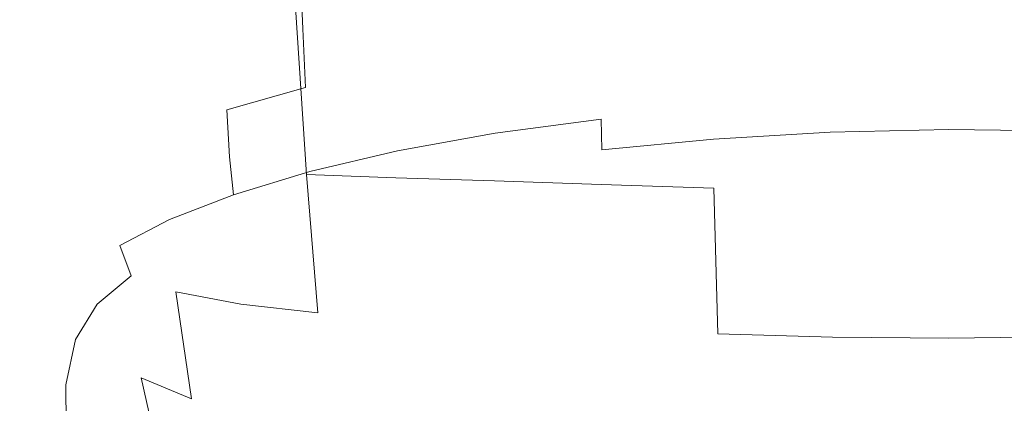
# Model space of a CAD drawing. Extents: x -105 to 105, y -136 to 0.
# Drawn here: x -23 to 1, y -120 to -111 of the extents above; entities that cross this region are included whole.
import ezdxf

# ---------------------------------------------------------------- set-up
doc = ezdxf.new("R2010")
doc.units = 0
doc.header["$LTSCALE"] = 500
doc.header["$MEASUREMENT"] = 0
doc.layers.add('CHROM', color=7, linetype='Continuous')

msp = doc.modelspace()

# ---------------------------------------------------------------- linework, layer by layer
at = {"layer": 'CHROM', "lineweight": 0}
for points, invisible_edges in [([(-22.596, -108.026, 5.922), (-22.38, -111.061, 5.733), (-21.416, -110.412, 8.587), (-21.627, -107.596, 8.768)], 15), ([(-22.596, -108.026, 5.922), (-23.2, -108.623, 2.682), (-22.994, -111.965, 2.326), (-22.38, -111.061, 5.733)], 15), ([(-23.2, -108.623, 2.682), (-23.397, -109.172, -0.829), (-23.207, -113.47, -2.407), (-22.994, -111.965, 2.326)], 15), ([(-16.388, -110.881, 15.229), (-14.167, -110.434, 17.126), (-14.25, -108.669, 17.534), (-16.485, -109.033, 15.614)], 15), ([(-16.388, -110.881, 15.229), (-16.485, -109.033, 15.614), (-18.449, -109.448, 13.45), (-18.34, -111.389, 13.095)], 14), ([(-23.149, -109.456, -4.487), (-22.826, -113.312, -6.725), (-23.207, -113.47, -2.407), (-23.397, -109.172, -0.829)], 15), ([(-3.348, -110.722, 21.005), (-0.407, -110.671, 21.196), (-0.407, -109.365, 21.686), (-3.357, -109.41, 21.494)], 15), ([(2.533, -110.72, 21.005), (2.542, -109.41, 21.494), (-0.407, -109.365, 21.686), (-0.407, -110.671, 21.196)], 15), ([(-22.508, -109.64, -8.097), (-22.15, -113.493, -10.443), (-22.826, -113.312, -6.725), (-23.149, -109.456, -4.487)], 15), ([(-18.34, -111.389, 13.095), (-18.449, -109.448, 13.45), (-20.105, -109.91, 11.091), (-19.986, -111.95, 10.777)], 15), ([(-6.239, -110.868, 20.442), (-6.257, -109.542, 20.932), (-9.058, -109.759, 20.009), (-9.031, -111.106, 19.521)], 15), ([(-6.239, -110.868, 20.442), (-3.348, -110.722, 21.005), (-3.357, -109.41, 21.494), (-6.257, -109.542, 20.932)], 15), ([(-22.508, -109.64, -8.097), (-21.531, -109.893, -11.465), (-21.174, -113.809, -13.89), (-22.15, -113.493, -10.443)], 15), ([(-9.031, -111.106, 19.521), (-9.058, -109.759, 20.009), (-11.711, -110.057, 18.736), (-11.674, -111.434, 18.254)], 15), ([(-21.531, -109.893, -11.465), (-20.212, -110.132, -14.529), (-19.878, -114.138, -17.002), (-21.174, -113.809, -13.89)], 15), ([(-21.29, -112.555, 8.324), (-19.986, -111.95, 10.777), (-20.105, -109.91, 11.091), (-21.416, -110.412, 8.587)], 15), ([(-14.118, -111.848, 16.652), (-11.674, -111.434, 18.254), (-11.711, -110.057, 18.736), (-14.167, -110.434, 17.126)], 15), ([(-18.547, -110.278, -17.224), (-18.241, -114.354, -19.714), (-19.878, -114.138, -17.002), (-20.212, -110.132, -14.529)], 15), ([(-16.573, -110.36, -19.616), (-16.3, -114.491, -22.098), (-18.241, -114.354, -19.714), (-18.547, -110.278, -17.224)], 15), ([(-16.573, -110.36, -19.616), (-14.325, -110.406, -21.768), (-14.091, -114.579, -24.224), (-16.3, -114.491, -22.098)], 3), ([(-22.254, -113.296, 5.521), (-21.29, -112.555, 8.324), (-21.416, -110.412, 8.587), (-22.38, -111.061, 5.733)], 15), ([(-16.329, -112.337, 14.77), (-14.118, -111.848, 16.652), (-14.167, -110.434, 17.126), (-16.388, -110.881, 15.229)], 15), ([(-14.325, -110.406, -21.768), (-11.842, -110.445, -23.747), (-11.649, -114.652, -26.164), (-14.091, -114.579, -24.224)], 11), ([(-9.158, -110.505, -25.614), (-9.01, -114.742, -27.989), (-11.649, -114.652, -26.164), (-11.842, -110.445, -23.747)], 13), ([(-6.324, -110.569, -27.186), (-6.224, -114.83, -29.521), (-9.01, -114.742, -27.989), (-9.158, -110.505, -25.614)], 13), ([(-6.324, -110.569, -27.186), (-3.391, -110.621, -28.278), (-3.34, -114.897, -30.582), (-6.224, -114.83, -29.521)], 15), ([(-6.239, -110.868, 20.442), (-6.232, -111.963, 19.89), (-3.345, -111.81, 20.459), (-3.348, -110.722, 21.005)], 15), ([(-3.391, -110.621, -28.278), (-0.407, -110.643, -28.703), (-0.407, -114.924, -30.995), (-3.34, -114.897, -30.582)], 15), ([(-3.348, -110.722, 21.005), (-3.345, -111.81, 20.459), (-0.407, -111.756, 20.654), (-0.407, -110.671, 21.196)], 15), ([(2.576, -110.619, -28.278), (2.526, -114.893, -30.582), (-0.407, -114.924, -30.995), (-0.407, -110.643, -28.703)], 15), ([(2.533, -110.72, 21.005), (-0.407, -110.671, 21.196), (-0.407, -111.756, 20.654), (2.53, -111.804, 20.459)], 15), ([(-22.254, -113.296, 5.521), (-22.38, -111.061, 5.733), (-22.994, -111.965, 2.326), (-22.881, -114.267, 2.153)], 15), ([(-16.329, -112.337, 14.77), (-16.388, -110.881, 15.229), (-18.34, -111.389, 13.095), (-18.27, -112.892, 12.659)], 6), ([(-6.239, -110.868, 20.442), (-9.031, -111.106, 19.521), (-9.018, -112.211, 18.962), (-6.232, -111.963, 19.89)], 15), ([(-9.031, -111.106, 19.521), (-11.674, -111.434, 18.254), (-11.652, -112.552, 17.689), (-9.018, -112.211, 18.962)], 15), ([(-18.27, -112.892, 12.659), (-18.34, -111.389, 13.095), (-19.986, -111.95, 10.777), (-19.905, -113.501, 10.375)], 15), ([(-14.118, -111.848, 16.652), (-14.085, -112.982, 16.086), (-11.652, -112.552, 17.689), (-11.674, -111.434, 18.254)], 15), ([(-6.232, -111.963, 19.89), (-6.23, -112.866, 19.254), (-3.345, -112.707, 19.839), (-3.345, -111.81, 20.459)], 15), ([(-3.345, -111.81, 20.459), (-3.345, -112.707, 19.839), (-0.407, -112.648, 20.04), (-0.407, -111.756, 20.654)], 15), ([(2.53, -111.804, 20.459), (-0.407, -111.756, 20.654), (-0.407, -112.648, 20.04), (2.53, -112.693, 19.839)], 15), ([(-22.881, -114.267, 2.153), (-22.994, -111.965, 2.326), (-23.207, -113.47, -2.407), (-23.163, -115.578, -1.988)], 15), ([(-21.198, -114.155, 7.969), (-19.905, -113.501, 10.375), (-19.986, -111.95, 10.777), (-21.29, -112.555, 8.324)], 15), ([(-16.329, -112.337, 14.77), (-16.281, -113.489, 14.21), (-14.085, -112.982, 16.086), (-14.118, -111.848, 16.652)], 15), ([(-6.232, -111.963, 19.89), (-9.018, -112.211, 18.962), (-9.01, -113.121, 18.306), (-6.23, -112.866, 19.254)], 15), ([(-9.018, -112.211, 18.962), (-11.652, -112.552, 17.689), (-11.633, -113.469, 17.015), (-9.01, -113.121, 18.306)], 11), ([(-22.157, -114.915, 5.239), (-21.198, -114.155, 7.969), (-21.29, -112.555, 8.324), (-22.254, -113.296, 5.521)], 15), ([(-16.329, -112.337, 14.77), (-18.27, -112.892, 12.659), (-18.204, -114.059, 12.117), (-16.281, -113.489, 14.21)], 13), ([(-14.085, -112.982, 16.086), (-14.046, -113.908, 15.399), (-11.633, -113.469, 17.015), (-11.652, -112.552, 17.689)], 13), ([(-6.227, -113.616, 18.514), (-3.345, -113.448, 19.125), (-3.345, -112.707, 19.839), (-6.23, -112.866, 19.254)], 15), ([(-3.345, -113.448, 19.125), (-0.407, -113.382, 19.338), (-0.407, -112.648, 20.04), (-3.345, -112.707, 19.839)], 15), ([(2.53, -113.419, 19.125), (2.53, -112.693, 19.839), (-0.407, -112.648, 20.04), (-0.407, -113.382, 19.338)], 15), ([(-18.27, -112.892, 12.659), (-19.905, -113.501, 10.375), (-19.819, -114.681, 9.865), (-18.204, -114.059, 12.117)], 15), ([(-16.281, -113.489, 14.21), (-16.216, -114.421, 13.522), (-14.046, -113.908, 15.399), (-14.085, -112.982, 16.086)], 13), ([(-6.227, -113.616, 18.514), (-6.23, -112.866, 19.254), (-9.01, -113.121, 18.306), (-8.997, -113.882, 17.532)], 11), ([(-8.997, -113.882, 17.532), (-9.01, -113.121, 18.306), (-11.633, -113.469, 17.015), (-11.601, -114.243, 16.207)], 15), ([(-22.465, -116.326, -10.999), (-22.898, -116.499, -8.303), (-23.207, -113.47, -2.407), (-22.826, -113.312, -6.725)], 15), ([(-23.091, -117.341, -7.107), (-23.163, -115.578, -1.988), (-23.207, -113.47, -2.407), (-22.898, -116.499, -8.303)], 15), ([(-22.157, -114.915, 5.239), (-22.254, -113.296, 5.521), (-22.881, -114.267, 2.153), (-22.791, -115.842, 1.984)], 15), ([(-21.774, -116.569, -14.418), (-22.465, -116.326, -10.999), (-22.826, -113.312, -6.725), (-22.15, -113.493, -10.443)], 15), ([(-21.774, -116.569, -14.418), (-22.15, -113.493, -10.443), (-21.174, -113.809, -13.89), (-20.806, -116.974, -17.782)], 15), ([(-21.198, -114.155, 7.969), (-21.092, -115.343, 7.511), (-19.819, -114.681, 9.865), (-19.905, -113.501, 10.375)], 15), ([(-16.281, -113.489, 14.21), (-18.204, -114.059, 12.117), (-18.108, -114.993, 11.445), (-16.216, -114.421, 13.522)], 9), ([(-13.982, -114.696, 14.566), (-11.601, -114.243, 16.207), (-11.633, -113.469, 17.015), (-14.046, -113.908, 15.399)], 15), ([(-6.223, -114.36, 17.349), (-3.345, -114.189, 17.972), (-3.345, -113.448, 19.125), (-6.227, -113.616, 18.514)], 11), ([(-3.345, -114.189, 17.972), (-0.407, -114.116, 18.192), (-0.407, -113.382, 19.338), (-3.345, -113.448, 19.125)], 11), ([(2.53, -114.144, 17.972), (2.53, -113.419, 19.125), (-0.407, -113.382, 19.338), (-0.407, -114.116, 18.192)], 13), ([(-6.223, -114.36, 17.349), (-6.227, -113.616, 18.514), (-8.997, -113.882, 17.532), (-8.983, -114.626, 16.357)], 13), ([(-20.806, -116.974, -17.782), (-21.174, -113.809, -13.89), (-19.878, -114.138, -17.002), (-19.532, -117.4, -20.913)], 15), ([(-16.108, -115.219, 12.68), (-13.982, -114.696, 14.566), (-14.046, -113.908, 15.399), (-16.216, -114.421, 13.522)], 15), ([(-8.983, -114.626, 16.357), (-8.997, -113.882, 17.532), (-11.601, -114.243, 16.207), (-11.565, -114.985, 15.031)], 15), ([(-22.157, -114.915, 5.239), (-22.033, -116.099, 4.84), (-21.092, -115.343, 7.511), (-21.198, -114.155, 7.969)], 15), ([(-17.925, -117.705, -23.63), (-19.532, -117.4, -20.913), (-19.878, -114.138, -17.002), (-18.241, -114.354, -19.714)], 15), ([(-18.204, -114.059, 12.117), (-19.819, -114.681, 9.865), (-19.688, -115.607, 9.23), (-18.108, -114.993, 11.445)], 11), ([(-13.911, -115.436, 13.408), (-11.565, -114.985, 15.031), (-11.601, -114.243, 16.207), (-13.982, -114.696, 14.566)], 15), ([(-6.223, -114.36, 17.349), (-6.22, -115.243, 15.437), (-3.345, -115.086, 16.033), (-3.345, -114.189, 17.972)], 15), ([(-3.345, -114.189, 17.972), (-3.345, -115.086, 16.033), (-0.407, -115.013, 16.245), (-0.407, -114.116, 18.192)], 15), ([(2.53, -114.144, 17.972), (-0.407, -114.116, 18.192), (-0.407, -115.013, 16.245), (2.53, -115.027, 16.033)], 15), ([(-22.791, -115.842, 1.984), (-22.881, -114.267, 2.153), (-23.163, -115.578, -1.988), (-23.103, -117.005, -1.997)], 15), ([(-16.018, -117.919, -26.001), (-17.925, -117.705, -23.63), (-18.241, -114.354, -19.714), (-16.3, -114.491, -22.098)], 15), ([(-16.108, -115.219, 12.68), (-16.216, -114.421, 13.522), (-18.108, -114.993, 11.445), (-17.948, -115.793, 10.617)], 15), ([(-16.018, -117.919, -26.001), (-16.3, -114.491, -22.098), (-14.091, -114.579, -24.224), (-13.848, -118.073, -28.092)], 14), ([(-6.223, -114.36, 17.349), (-8.983, -114.626, 16.357), (-8.971, -115.485, 14.497), (-6.22, -115.243, 15.437)], 15), ([(-21.092, -115.343, 7.511), (-20.922, -116.249, 6.939), (-19.688, -115.607, 9.23), (-19.819, -114.681, 9.865)], 13), ([(-15.979, -115.945, 11.578), (-13.911, -115.436, 13.408), (-13.982, -114.696, 14.566), (-16.108, -115.219, 12.68)], 15), ([(-13.848, -118.073, -28.092), (-14.091, -114.579, -24.224), (-11.649, -114.652, -26.164), (-11.449, -118.199, -29.97)], 15), ([(-8.858, -118.328, -31.702), (-11.449, -118.199, -29.97), (-11.649, -114.652, -26.164), (-9.01, -114.742, -27.989)], 15), ([(-8.983, -114.626, 16.357), (-11.565, -114.985, 15.031), (-11.536, -115.811, 13.252), (-8.971, -115.485, 14.497)], 15), ([(-6.121, -118.441, -33.134), (-8.858, -118.328, -31.702), (-9.01, -114.742, -27.989), (-6.224, -114.83, -29.521)], 15), ([(-22.157, -114.915, 5.239), (-22.791, -115.842, 1.984), (-22.654, -117.007, 1.643), (-22.033, -116.099, 4.84)], 15), ([(-17.948, -115.793, 10.617), (-18.108, -114.993, 11.445), (-19.688, -115.607, 9.23), (-19.469, -116.395, 8.448)], 15), ([(-13.911, -115.436, 13.408), (-13.852, -116.219, 11.743), (-11.536, -115.811, 13.252), (-11.565, -114.985, 15.031)], 15), ([(-6.121, -118.441, -33.134), (-6.224, -114.83, -29.521), (-3.34, -114.897, -30.582), (-3.288, -118.521, -34.115)], 14), ([(-3.288, -118.521, -34.115), (-3.34, -114.897, -30.582), (-0.407, -114.924, -30.995), (-0.407, -118.551, -34.493)], 15), ([(2.474, -118.514, -34.115), (-0.407, -118.551, -34.493), (-0.407, -114.924, -30.995), (2.526, -114.893, -30.582)], 15), ([(-15.979, -115.945, 11.578), (-16.108, -115.219, 12.68), (-17.948, -115.793, 10.617), (-17.731, -116.48, 9.635)], 15), ([(-6.22, -115.243, 15.437), (-6.219, -116.412, 12.458), (-3.345, -116.294, 12.962), (-3.345, -115.086, 16.033)], 15), ([(-3.345, -115.086, 16.033), (-3.345, -116.294, 12.962), (-0.407, -116.234, 13.143), (-0.407, -115.013, 16.245)], 15), ([(2.53, -115.027, 16.033), (-0.407, -115.013, 16.245), (-0.407, -116.234, 13.143), (2.53, -116.23, 12.962)], 15), ([(-22.033, -116.099, 4.84), (-21.826, -116.985, 4.329), (-20.922, -116.249, 6.939), (-21.092, -115.343, 7.511)], 15), ([(-15.979, -115.945, 11.578), (-15.851, -116.658, 10.111), (-13.852, -116.219, 11.743), (-13.911, -115.436, 13.408)], 15), ([(-6.22, -115.243, 15.437), (-8.971, -115.485, 14.497), (-8.966, -116.59, 11.67), (-6.219, -116.412, 12.458)], 15), ([(-23.099, -118.469, -6.904), (-23.103, -117.005, -1.997), (-23.163, -115.578, -1.988), (-23.091, -117.341, -7.107)], 15), ([(-20.639, -117.005, 6.244), (-19.469, -116.395, 8.448), (-19.688, -115.607, 9.23), (-20.922, -116.249, 6.939)], 15), ([(-8.971, -115.485, 14.497), (-11.536, -115.811, 13.252), (-11.523, -116.831, 10.635), (-8.966, -116.59, 11.67)], 15), ([(-22.791, -115.842, 1.984), (-23.103, -117.005, -1.997), (-22.965, -118.122, -2.295), (-22.654, -117.007, 1.643)], 15), ([(-17.731, -116.48, 9.635), (-17.948, -115.793, 10.617), (-19.469, -116.395, 8.448), (-19.147, -117.036, 7.608)], 15), ([(-15.979, -115.945, 11.578), (-17.731, -116.48, 9.635), (-17.464, -117.075, 8.499), (-15.851, -116.658, 10.111)], 15), ([(-13.852, -116.219, 11.743), (-13.827, -117.137, 9.394), (-11.523, -116.831, 10.635), (-11.536, -115.811, 13.252)], 15), ([(-22.033, -116.099, 4.84), (-22.654, -117.007, 1.643), (-22.414, -117.879, 1.155), (-21.826, -116.985, 4.329)], 15), ([(-22.049, -118.704, -16.445), (-22.514, -118.718, -14.06), (-22.898, -116.499, -8.303), (-22.465, -116.326, -10.999)], 15), ([(-21.353, -119.033, -19.487), (-22.049, -118.704, -16.445), (-22.465, -116.326, -10.999), (-21.774, -116.569, -14.418)], 15), ([(-21.48, -117.705, 3.708), (-20.639, -117.005, 6.244), (-20.922, -116.249, 6.939), (-21.826, -116.985, 4.329)], 13), ([(-20.208, -117.608, 5.527), (-19.147, -117.036, 7.608), (-19.469, -116.395, 8.448), (-20.639, -117.005, 6.244)], 15), ([(-15.851, -116.658, 10.111), (-15.788, -117.443, 8.116), (-13.827, -117.137, 9.394), (-13.852, -116.219, 11.743)], 15), ([(-6.22, -118.014, 8.091), (-6.219, -116.412, 12.458), (-8.966, -116.59, 11.67), (-8.971, -118.074, 7.593)], 15), ([(-6.22, -118.014, 8.091), (-3.345, -117.972, 8.414), (-3.345, -116.294, 12.962), (-6.219, -116.412, 12.458)], 15), ([(-3.345, -117.972, 8.414), (-0.407, -117.94, 8.531), (-0.407, -116.234, 13.143), (-3.345, -116.294, 12.962)], 15), ([(2.53, -117.913, 8.414), (2.53, -116.23, 12.962), (-0.407, -116.234, 13.143), (-0.407, -117.94, 8.531)], 15), ([(-22.775, -119.247, -12.787), (-23.091, -117.341, -7.107), (-22.898, -116.499, -8.303), (-22.514, -118.718, -14.06)], 15), ([(-21.353, -119.033, -19.487), (-21.774, -116.569, -14.418), (-20.806, -116.974, -17.782), (-20.395, -119.53, -22.728)], 15), ([(-17.731, -116.48, 9.635), (-19.147, -117.036, 7.608), (-18.706, -117.522, 6.796), (-17.464, -117.075, 8.499)], 15), ([(-15.851, -116.658, 10.111), (-17.464, -117.075, 8.499), (-17.318, -117.684, 6.974), (-15.788, -117.443, 8.116)], 15), ([(-8.971, -118.074, 7.593), (-8.966, -116.59, 11.67), (-11.523, -116.831, 10.635), (-11.536, -118.16, 6.946)], 15), ([(-13.852, -118.278, 6.18), (-11.536, -118.16, 6.946), (-11.523, -116.831, 10.635), (-13.827, -117.137, 9.394)], 15), ([(-23.099, -118.469, -6.904), (-22.979, -119.501, -7.185), (-22.965, -118.122, -2.295), (-23.103, -117.005, -1.997)], 15), ([(-22.654, -117.007, 1.643), (-22.965, -118.122, -2.295), (-22.7, -118.999, -2.826), (-22.414, -117.879, 1.155)], 15), ([(-21.48, -117.705, 3.708), (-21.826, -116.985, 4.329), (-22.414, -117.879, 1.155), (-22.013, -118.578, 0.548)], 15), ([(-20.949, -118.281, 3.058), (-20.208, -117.608, 5.527), (-20.639, -117.005, 6.244), (-21.48, -117.705, 3.708)], 11), ([(-20.395, -119.53, -22.728), (-20.806, -116.974, -17.782), (-19.532, -117.4, -20.913), (-19.145, -120.049, -25.861)], 3), ([(-20.208, -117.608, 5.527), (-19.592, -118.053, 4.892), (-18.706, -117.522, 6.796), (-19.147, -117.036, 7.608)], 15), ([(-17.464, -117.075, 8.499), (-18.706, -117.522, 6.796), (-18.267, -117.844, 6.131), (-17.318, -117.684, 6.974)], 15), ([(-15.851, -118.38, 5.428), (-13.852, -118.278, 6.18), (-13.827, -117.137, 9.394), (-15.788, -117.443, 8.116)], 15), ([(-22.849, -120.09, -12.41), (-23.099, -118.469, -6.904), (-23.091, -117.341, -7.107), (-22.775, -119.247, -12.787)], 15), ([(-17.569, -120.446, -28.579), (-19.145, -120.049, -25.861), (-19.532, -117.4, -20.913), (-17.925, -117.705, -23.63)], 11), ([(-20.949, -118.281, 3.058), (-20.183, -118.732, 2.455), (-19.592, -118.053, 4.892), (-20.208, -117.608, 5.527)], 15), ([(-19.592, -118.053, 4.892), (-18.706, -118.328, 4.578), (-18.267, -117.844, 6.131), (-18.706, -117.522, 6.796)], 15), ([(-15.851, -118.38, 5.428), (-15.788, -117.443, 8.116), (-17.318, -117.684, 6.974), (-17.464, -118.417, 4.825)], 15), ([(-22.013, -118.578, 0.548), (-22.414, -117.879, 1.155), (-22.7, -118.999, -2.826), (-22.259, -119.707, -3.532)], 15), ([(-20.949, -118.281, 3.058), (-21.48, -117.705, 3.708), (-22.013, -118.578, 0.548), (-21.405, -119.146, -0.134)], 13), ([(-17.464, -118.417, 4.825), (-17.318, -117.684, 6.974), (-18.267, -117.844, 6.131), (-18.706, -118.328, 4.578)], 15), ([(-15.702, -120.747, -30.939), (-17.569, -120.446, -28.579), (-17.925, -117.705, -23.63), (-16.018, -117.919, -26.001)], 11), ([(-15.702, -120.747, -30.939), (-16.018, -117.919, -26.001), (-13.848, -118.073, -28.092), (-13.578, -120.977, -32.993)], 15), ([(2.527, -119.946, 2.57), (2.53, -117.913, 8.414), (-0.407, -117.94, 8.531), (-0.407, -119.997, 2.605)], 15), ([(-22.979, -119.501, -7.185), (-22.701, -120.41, -7.857), (-22.7, -118.999, -2.826), (-22.965, -118.122, -2.295)], 15), ([(-20.183, -118.732, 2.455), (-19.124, -119.075, 2.012), (-18.706, -118.328, 4.578), (-19.592, -118.053, 4.892)], 15), ([(-13.895, -119.645, 1.997), (-11.552, -119.755, 2.177), (-11.536, -118.16, 6.946), (-13.852, -118.278, 6.18)], 15), ([(-13.578, -120.977, -32.993), (-13.848, -118.073, -28.092), (-11.449, -118.199, -29.97), (-11.229, -121.163, -34.799)], 15), ([(-8.973, -119.857, 2.342), (-8.971, -118.074, 7.593), (-11.536, -118.16, 6.946), (-11.552, -119.755, 2.177)], 15), ([(-6.216, -119.94, 2.477), (-6.22, -118.014, 8.091), (-8.971, -118.074, 7.593), (-8.973, -119.857, 2.342)], 15), ([(-6.216, -119.94, 2.477), (-3.341, -119.991, 2.57), (-3.345, -117.972, 8.414), (-6.22, -118.014, 8.091)], 15), ([(-3.341, -119.991, 2.57), (-0.407, -119.997, 2.605), (-0.407, -117.94, 8.531), (-3.345, -117.972, 8.414)], 15), ([(-20.949, -118.281, 3.058), (-21.405, -119.146, -0.134), (-20.542, -119.622, -0.847), (-20.183, -118.732, 2.455)], 15), ([(-17.71, -119.326, 1.842), (-17.464, -118.417, 4.825), (-18.706, -118.328, 4.578), (-19.124, -119.075, 2.012)], 15), ([(-15.961, -119.509, 1.864), (-15.851, -118.38, 5.428), (-17.464, -118.417, 4.825), (-17.71, -119.326, 1.842)], 15), ([(-15.961, -119.509, 1.864), (-13.895, -119.645, 1.997), (-13.852, -118.278, 6.18), (-15.851, -118.38, 5.428)], 15), ([(-8.69, -121.332, -36.411), (-11.229, -121.163, -34.799), (-11.449, -118.199, -29.97), (-8.858, -118.328, -31.702)], 15), ([(-6.009, -121.47, -37.713), (-8.69, -121.332, -36.411), (-8.858, -118.328, -31.702), (-6.121, -118.441, -33.134)], 15), ([(-22.849, -120.09, -12.41), (-22.748, -121.046, -12.714), (-22.979, -119.501, -7.185), (-23.099, -118.469, -6.904)], 15), ([(-21.405, -119.146, -0.134), (-22.013, -118.578, 0.548), (-22.259, -119.707, -3.532), (-21.599, -120.299, -4.386)], 13), ([(-6.009, -121.47, -37.713), (-6.121, -118.441, -33.134), (-3.288, -118.521, -34.115), (-3.232, -121.561, -38.587)], 13), ([(-3.232, -121.561, -38.587), (-3.288, -118.521, -34.115), (-0.407, -118.551, -34.493), (-0.407, -121.593, -38.917)], 13), ([(2.417, -121.549, -38.587), (-0.407, -121.593, -38.917), (-0.407, -118.551, -34.493), (2.474, -118.514, -34.115)], 11), ([(-22.775, -119.247, -12.787), (-22.514, -118.718, -14.06), (-22.039, -120.584, -19.913), (-22.325, -120.986, -18.606)], 15), ([(-22.049, -118.704, -16.445), (-21.561, -120.654, -22.198), (-22.039, -120.584, -19.913), (-22.514, -118.718, -14.06)], 15), ([(-21.353, -119.033, -19.487), (-20.862, -121.048, -25.113), (-21.561, -120.654, -22.198), (-22.049, -118.704, -16.445)], 15), ([(-20.183, -118.732, 2.455), (-20.542, -119.622, -0.847), (-19.378, -120.048, -1.546), (-19.124, -119.075, 2.012)], 15), ([(-22.238, -121.173, -8.827), (-22.259, -119.707, -3.532), (-22.7, -118.999, -2.826), (-22.701, -120.41, -7.857)], 15), ([(-21.353, -119.033, -19.487), (-20.395, -119.53, -22.728), (-19.914, -121.618, -28.312), (-20.862, -121.048, -25.113)], 9), ([(-17.71, -119.326, 1.842), (-19.124, -119.075, 2.012), (-19.378, -120.048, -1.546), (-17.865, -120.466, -2.186)], 15), ([(-22.849, -120.09, -12.41), (-22.775, -119.247, -12.787), (-22.325, -120.986, -18.606), (-22.422, -121.724, -18.187)], 15), ([(-21.405, -119.146, -0.134), (-21.599, -120.299, -4.386), (-20.68, -120.828, -5.356), (-20.542, -119.622, -0.847)], 15), ([(-15.961, -119.509, 1.864), (-17.71, -119.326, 1.842), (-17.865, -120.466, -2.186), (-16.034, -120.866, -2.76)], 15), ([(-22.748, -121.046, -12.714), (-22.467, -122.001, -13.586), (-22.701, -120.41, -7.857), (-22.979, -119.501, -7.185)], 15), ([(-20.542, -119.622, -0.847), (-20.68, -120.828, -5.356), (-19.461, -121.35, -6.414), (-19.378, -120.048, -1.546)], 15), ([(-20.395, -119.53, -22.728), (-19.145, -120.049, -25.861), (-18.685, -122.216, -31.446), (-19.914, -121.618, -28.312)], 15), ([(-15.961, -119.509, 1.864), (-16.034, -120.866, -2.76), (-13.918, -121.238, -3.26), (-13.895, -119.645, 1.997)], 15), ([(-21.553, -121.839, -10.033), (-21.599, -120.299, -4.386), (-22.259, -119.707, -3.532), (-22.238, -121.173, -8.827)], 11), ([(-13.895, -119.645, 1.997), (-13.918, -121.238, -3.26), (-11.548, -121.573, -3.678), (-11.552, -119.755, 2.177)], 15), ([(-8.973, -119.857, 2.342), (-11.552, -119.755, 2.177), (-11.548, -121.573, -3.678), (-8.957, -121.861, -4.007)], 15), ([(-6.216, -119.94, 2.477), (-8.973, -119.857, 2.342), (-8.957, -121.861, -4.007), (-6.2, -122.085, -4.244)], 15), ([(-22.849, -120.09, -12.41), (-22.422, -121.724, -18.187), (-22.33, -122.66, -18.568), (-22.748, -121.046, -12.714)], 15), ([(-17.865, -120.466, -2.186), (-19.378, -120.048, -1.546), (-19.461, -121.35, -6.414), (-17.9, -121.916, -7.529)], 15), ([(-17.569, -120.446, -28.579), (-17.147, -122.696, -34.17), (-18.685, -122.216, -31.446), (-19.145, -120.049, -25.861)], 15), ([(-6.216, -119.94, 2.477), (-6.2, -122.085, -4.244), (-3.331, -122.228, -4.387), (-3.341, -119.991, 2.57)], 15), ([(-3.341, -119.991, 2.57), (-3.331, -122.228, -4.387), (-0.407, -122.271, -4.436), (-0.407, -119.997, 2.605)], 15), ([(2.527, -119.946, 2.57), (-0.407, -119.997, 2.605), (-0.407, -122.271, -4.436), (2.517, -122.197, -4.387)], 15)]:
    msp.add_3dface(points, dxfattribs=dict(at, invisible_edges=invisible_edges))

doc.saveas('drawing.dxf')
